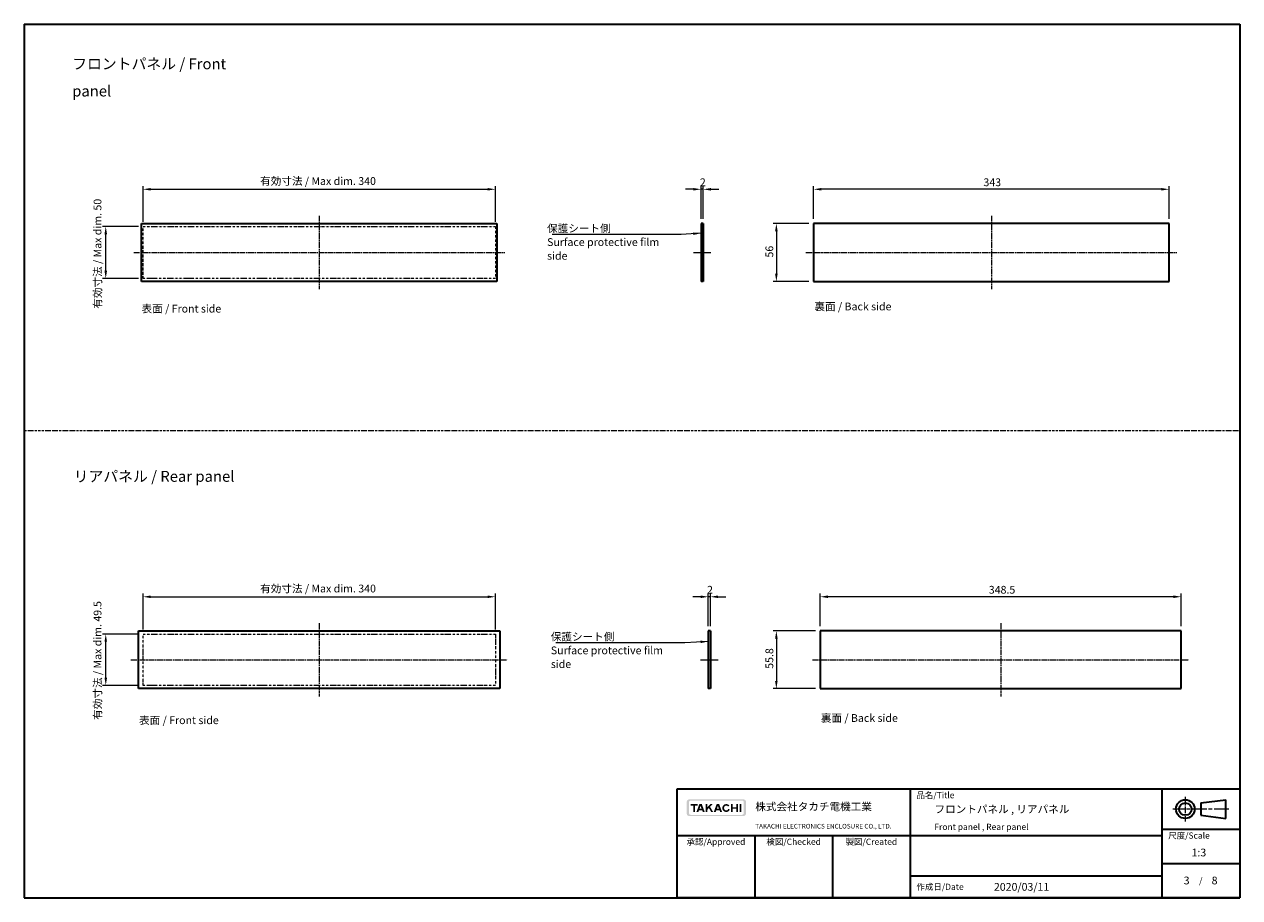
# Model space of a CAD drawing. Units: millimetres. Extents: x 1 to 11605, y 1 to 1687.
# Drawn here: x 4322 to 5495, y 1 to 844 of the extents above; entities that cross this region are included whole.
import ezdxf
from ezdxf.enums import TextEntityAlignment as Align

# ---------------------------------------------------------------- set-up
doc = ezdxf.new("R2010")
doc.units = ezdxf.units.MM
for name, pattern in [('CHAIN', [0.35429999999999995, 0.2362, -0.0295, 0.0591, -0.0295]), ('DASH_DOT', [0.37, 0.24, -0.06, 0.01, -0.06]), ('DASH_DOUBLE_DOT', [0.43979999999999997, 0.24, -0.06, 0.0098, -0.06, 0.01, -0.06])]:
    doc.linetypes.add(name, pattern=pattern)
for name, color, linetype, lineweight in [('Border (ISO)', 7, 'Continuous', 35), ('Centerline (ISO)', 131, 'Continuous', 18), ('Dimension (ISO)', 7, 'Continuous', 18), ('Dimension (ISO) @ 1', 7, 'Continuous', 18), ('Hatch (ISO)', 1, 'Continuous', 18), ('Sketch Geometry (ISO)', 7, 'Continuous', 18), ('Symbol (ISO)', 7, 'Continuous', 18), ('Symbol (ISO) @ 1', 7, 'Continuous', 18), ('Title (ISO)', 7, 'Continuous', 35), ('Visible (ISO)', 7, 'Continuous', 35)]:
    doc.layers.add(name, color=color, linetype=linetype, lineweight=lineweight)
doc.styles.add('Note Text (TK)', font='MS PGothic.ttf')
doc.styles.add('文字スタイル67', font='arial.ttf')
doc.dimstyles.new('Default - Method 1b (TK)', dxfattribs={"dimscale": 6, "dimtxt": 2.5, "dimasz": 2.5, "dimexe": 1, "dimexo": 1.499999999999999, "dimgap": 1, "dimtad": 1, "dimtoh": 1, "dimrnd": 1e-08, "dimdsep": 46, "dimtxsty": 'Note Text (TK)', "dimcen": 0.09, "dimdle": 5, "dimclrd": 100, "dimclre": 100, "dimclrt": 7, "dimadec": 1, "dimazin": 1, "dimtfac": 1, "dimtmove": 0, "dimatfit": 3, "dimfxl": 1, "dimtolj": 1, "dimlwd": -1, "dimlwe": -1, "dimarcsym": 0})
doc.dimstyles.new('Default - Method 1b (TK)$7', dxfattribs={"dimscale": 6, "dimtxt": 2.5, "dimasz": 2.5, "dimexe": 1, "dimexo": 1.499999999999999, "dimgap": 1, "dimtad": 1, "dimtoh": 1, "dimrnd": 1e-08, "dimdsep": 46, "dimtxsty": 'Note Text (TK)', "dimcen": 0.09, "dimdle": 5, "dimclrd": 100, "dimclre": 100, "dimclrt": 7, "dimadec": 1, "dimazin": 1, "dimtfac": 1, "dimtmove": 0, "dimatfit": 3, "dimfxl": 1, "dimtolj": 1, "dimlwd": -1, "dimlwe": -1, "dimarcsym": 0})

# ---------------------------------------------------------------- blocks, each defined once
blk = doc.blocks.new('図面枠 tk図枠')
at = {"layer": 'Border (ISO)'}
for p, q in [((14.49999999999999, 289), (405.4999999999999, 289)), ((14.49999999999999, 289), (14.50000000000001, 8.000000000000007)), ((405.4999999999999, 289), (405.4999999999999, 8.000000000000007)), ((14.50000000000001, 8.000000000000007), (405.4999999999999, 8.000000000000007))]:
    blk.add_line(p, q, dxfattribs=at)
blk = doc.blocks.new('表題欄 tk表題欄')
at = {"layer": 'Hatch (ISO)'}
h = blk.add_hatch(color=256, dxfattribs=at)
edge = h.paths.add_edge_path(flags=0)
edge.add_arc((95.57537688673352, 236.2990653650367), 0.5958259999999996, 269.9999999999897, 360)
edge.add_line((96.17120288673351, 236.2990653650368), (96.17120288673348, 239.7107813650365))
edge.add_arc((95.5753768867335, 239.7107813650366), 0.5958259999999996, 0, 90.0000000000068)
edge.add_line((95.57537688673342, 240.3066073650366), (79.13710888673356, 240.3066073650366))
edge.add_arc((79.13710888673353, 239.7107813650366), 0.5958259999999996, 89.99999999999744, 180)
edge.add_line((78.54128288673353, 239.7107813650365), (78.54128288673331, 236.2990653650368))
edge.add_arc((79.13710888673332, 236.2990653650365), 0.5958259999999996, 180, 270.0000000000231)
edge.add_line((79.13710888673356, 235.7032393650365), (95.57537688673342, 235.7032393650367))
edge = h.paths.add_edge_path()
edge.add_line((77.83935088673357, 239.9556413650366), (77.83935088673357, 236.0542053650368))
edge.add_arc((78.54128288673346, 236.0542053650367), 0.7019319999998935, 180, 270.0000000000087)
edge.add_line((78.54128288673357, 235.3522733650368), (96.17120288673352, 235.3522733650368))
edge.add_arc((96.17120288673351, 236.0542053650367), 0.7019319999998921, 270, 360)
edge.add_line((96.8731348867334, 236.0542053650368), (96.87313488673352, 239.9556413650366))
edge.add_arc((96.1712028867336, 239.9556413650367), 0.7019319999998921, 0, 90.00000000000873)
edge.add_line((96.17120288673348, 240.6575733650367), (78.54128288673357, 240.6575733650366))
edge.add_arc((78.54128288673357, 239.9556413650366), 0.7019319999999984, 90, 180)
for points in [[(79.07181288673355, 239.1476033650369), (79.07181288673355, 238.6578833650367), (79.92066088673353, 238.6578833650367), (79.92066088673353, 236.6581933650368), (80.50832488673353, 236.6581933650368), (80.50832488673353, 238.6578833650367), (81.35717288673355, 238.6578833650367), (81.35717288673355, 239.1476033650369)], [(85.68407849525303, 236.6581933650368), (84.9434673993943, 237.8918698287545), (84.41792288673358, 237.3246628822781), (84.41792288673358, 236.6581933650368), (83.89555488673355, 236.6581933650368), (83.89555488673355, 239.1476033650369), (84.41792288673358, 239.1476033650369), (84.41792288673358, 238.0993979968839), (85.38913556809511, 239.1476033650369), (86.10696490847272, 239.1476033650369), (85.31925422435492, 238.2974470774499), (86.30334488673353, 236.6581933650368)], [(92.09142939614459, 239.1476033650369), (92.09142939614459, 236.6581933650368), (92.60971639614465, 236.6581933650368), (92.60971639614465, 237.6580383650368), (93.76872039614462, 237.6580383650368), (93.76872039614462, 236.6581933650368), (94.28700739614459, 236.6581933650368), (94.28700739614459, 239.1476033650369), (93.76872039614462, 239.1476033650369), (93.76872039614462, 238.1477583650367), (92.60971639614465, 238.1477583650367), (92.60971639614465, 239.1476033650369)], [(94.84202339614467, 239.1476033650369), (94.84202339614467, 236.6581933650368), (95.36439139614473, 236.6581933650368), (95.36439139614473, 239.1476033650369)]]:
    blk.add_hatch(color=256, dxfattribs=at).paths.add_polyline_path(points)
h = blk.add_hatch(color=256, dxfattribs=at)
h.paths.add_polyline_path([(82.59020695886475, 237.7110913650368), (81.95242681460243, 237.7110913650368), (82.27131688673356, 238.5794973650367)], flags=0)
h.paths.add_polyline_path([(82.77903014574996, 237.1968853650368), (81.76360362771717, 237.1968853650368), (81.56578886050404, 236.6581933650368), (80.94907288673355, 236.6581933650368), (81.86321688673357, 239.1476033650369), (82.67941688673353, 239.1476033650369), (83.59356088673351, 236.6581933650368), (82.97684491296302, 236.6581933650368)])
h = blk.add_hatch(color=256, dxfattribs=at)
h.paths.add_polyline_path([(87.52707281460246, 237.7110913650368), (88.16485295886469, 237.7110913650368), (87.84596288673359, 238.5794973650367)], flags=0)
h.paths.add_polyline_path([(87.14043486050403, 236.6581933650368), (87.3382496277172, 237.1968853650368), (88.35367614574989, 237.1968853650368), (88.551490912963, 236.6581933650368), (89.16820688673343, 236.6581933650368), (88.25406288673352, 239.1476033650369), (87.43786288673356, 239.1476033650369), (86.52371888673358, 236.6581933650368)])
h = blk.add_hatch(color=256, dxfattribs=at)
edge = h.paths.add_edge_path()
edge.add_arc((90.52309888673334, 237.9028983650369), 1.273272000000011, 38.55054079078439, 336.5820184016556)
edge.add_line((91.69149139614446, 237.3968543650369), (91.17255542714857, 237.6216113977801))
edge.add_ellipse((90.52309888673352, 237.9028983650369), major_axis=(0, -0.7998759999999119), ratio=0.8673469387756529, start_angle=128.5505407907963, end_angle=426.582018401653, ccw=False)
edge.add_line((91.09381514418376, 238.3576891122095), (91.51887237036831, 238.6964075050431))
at = {"layer": 'Title (ISO)'}
for p, q in [((74.70882392282105, 244.052739026017), (255.7088239228211, 244.052739026017)), ((74.70882392282105, 209.052739026017), (74.70882392282105, 244.052739026017)), ((149.7088239228211, 244.052739026017), (149.7088239228211, 209.052739026017)), ((230.7088239228211, 244.052739026017), (230.7088239228211, 209.052739026017)), ((255.7088239228211, 244.052739026017), (255.7088239228211, 209.052739026017)), ((243.2088239228211, 239.552739026017), (251.2088239228211, 240.5527390260171)), ((243.2088239228211, 239.552739026017), (243.2088239228211, 235.552739026017)), ((251.2088239228211, 234.552739026017), (251.2088239228211, 240.5527390260171)), ((243.2088239228211, 235.552739026017), (251.2088239228211, 234.552739026017)), ((230.7088239228211, 231.052739026017), (255.7088239228211, 231.052739026017)), ((74.70882392282105, 229.052739026017), (230.7088239228211, 229.052739026017)), ((99.70882392282108, 229.052739026017), (99.70882392282108, 209.052739026017)), ((124.708823922821, 229.052739026017), (124.708823922821, 209.052739026017)), ((230.7088239228211, 220.052739026017), (255.7088239228211, 220.052739026017)), ((149.7088239228211, 216.052739026017), (230.7088239228211, 216.052739026017)), ((255.7088239228211, 209.052739026017), (74.70882392282105, 209.052739026017))]:
    blk.add_line(p, q, dxfattribs=at)
at = {"layer": 'Title (ISO)', "color": 4, "linetype": 'CHAIN', "lineweight": 18, "ltscale": 8.889559745788574}
blk.add_line((238.2088239228211, 241.552739026017), (238.2088239228211, 233.552739026017), dxfattribs=at)
at = {"layer": 'Title (ISO)', "color": 4, "linetype": 'CHAIN', "lineweight": 18, "ltscale": 20.00163269042969}
blk.add_line((252.2088239228211, 237.552739026017), (234.2088239228211, 237.552739026017), dxfattribs=at)
at = {"layer": 'Title (ISO)'}
for radius in [3, 2]:
    blk.add_circle((238.2088239228211, 237.552739026017), radius, dxfattribs=at)
at = {"layer": 'Title (ISO)', "color": 1, "char_height": 2.000000029802322, "line_spacing_factor": 1.5, "style": 'Note Text (TK)'}
for s, insert, attachment_point in [('\\fＭＳ Ｐゴシック|b0|i0;\\H2.0000;品名/Title', (151.708823922821, 242.052739026017), 4), ('\\fＭＳ Ｐゴシック|b0|i0;\\H2.0000;承認/Approved', (87.20882392282108, 227.052739026017), 5), ('\\fＭＳ Ｐゴシック|b0|i0;\\H2.0000;検図/Checked', (112.208823922821, 227.052739026017), 5), ('\\fＭＳ Ｐゴシック|b0|i0;\\H2.0000;製図/Created', (137.2088239228211, 227.052739026017), 5), ('\\fＭＳ Ｐゴシック|b0|i0;\\H2.0000;尺度/Scale', (232.7088239228211, 229.052739026017), 4), ('\\fＭＳ Ｐゴシック|b0|i0;\\H2.0000;作成日/Date', (151.708823922821, 212.552739026017), 4)]:
    blk.add_mtext(s, dxfattribs=dict(at, insert=insert, attachment_point=attachment_point))
at = {"layer": 'Title (ISO)', "color": 7, "line_spacing_factor": 1.5, "style": 'Note Text (TK)'}
for s, insert, char_height, attachment_point in [('株式会社タカチ電機工業', (99.87313488673345, 238.052739026017), 2.5, 4), ('\\fArial|b0|i0;\\H1.4986;TAKACHI ELECTRONICS ENCLOSURE CO., LTD.', (99.87313488673342, 232.052739026017), 1.49859994649887, 4), ('\\fＭＳ Ｐゴシック|b0|i0;\\H2.0000;/', (243.2088239228211, 214.552739026017), 2.000000029802322, 5)]:
    blk.add_mtext(s, dxfattribs=dict(at, insert=insert, char_height=char_height, attachment_point=attachment_point))
at = {"layer": 'Title (ISO)', "color": 7}
for tag, p, height, style in [('<品名>_001', (157.5667784682756, 235.6393867532898), 2.5, 'Note Text (TK)'), ('<Title>_001', (157.4932713957346, 230.5520568828656), 2.000000029802322, '文字スタイル67'), ('<ページ_No.>_001', (237.9488807410029, 213.302739026017), 2.5, 'Note Text (TK)'), ('<総ページ数>_001', (246.7997330137301, 213.302739026017), 2.5, 'Note Text (TK)'), ('作成日_001', (175.8664943773665, 211.2814322078352), 2.5, 'Note Text (TK)')]:
    blk.add_attdef(tag, p, '', height=height, dxfattribs=dict(at, style=style))
at = {"layer": 'Title (ISO)', "color": 7, "style": 'Note Text (TK)'}
blk.add_attdef('<尺度>', text='', height=2.5, dxfattribs=at).set_placement((243.2088239228211, 223.5527390260171), align=Align.MIDDLE_CENTER)
blk = doc.blocks.new('*D49')
at = {"layer": 'Defpoints', "color": 0}
for p in [(4776.449845302619, 684.9322159430368), (4436.449845302619, 648.9322159430368), (4776.449845302619, 648.9322159430368)]:
    blk.add_point(p, dxfattribs=at)
at = {"layer": 'Dimension (ISO)', "color": 100}
for p, q in [((4436.449845302619, 653.4322159430367), (4436.449845302619, 687.9322159430367)), ((4443.949845302618, 684.9322159430368), (4768.949845302619, 684.9322159430368)), ((4776.449845302619, 653.4322159430367), (4776.449845302619, 687.9322159430367))]:
    blk.add_line(p, q, dxfattribs=at)
for points in [[(4443.949845302618, 686.1822159430367), (4443.949845302618, 683.6822159430368), (4436.449845302619, 684.9322159430368)], [(4768.949845302619, 686.1822159430367), (4768.949845302619, 683.6822159430368), (4776.449845302619, 684.9322159430368)]]:
    blk.add_solid(points, dxfattribs=at)
at = {"layer": 'Dimension (ISO)', "color": 7, "insert": (4549.432799848074, 692.8753977612187), "char_height": 7.5, "attachment_point": 4, "style": 'Note Text (TK)'}
blk.add_mtext('\\A1;\\fＭＳ Ｐゴシック|b0|i0;\\H7.5000;有効寸法 / Max dim. 340', dxfattribs=at)
blk = doc.blocks.new('*D50')
at = {"layer": 'Defpoints', "color": 0}
for p in [(4400.449845302619, 648.9322159430371), (4436.449845302621, 648.9322159430371), (4436.449845302621, 598.9322159430371)]:
    blk.add_point(p, dxfattribs=at)
at = {"layer": 'Dimension (ISO)', "color": 100}
for p, q in [((4431.949845302621, 648.9322159430371), (4397.449845302619, 648.9322159430371)), ((4400.449845302619, 606.4322159430371), (4400.449845302619, 641.4322159430371)), ((4431.949845302621, 598.9322159430371), (4397.449845302619, 598.9322159430371))]:
    blk.add_line(p, q, dxfattribs=at)
for points in [[(4399.19984530262, 641.4322159430371), (4401.699845302619, 641.4322159430371), (4400.449845302619, 648.9322159430371)], [(4399.19984530262, 606.4322159430371), (4401.699845302619, 606.4322159430371), (4400.449845302619, 598.9322159430371)]]:
    blk.add_solid(points, dxfattribs=at)
at = {"layer": 'Dimension (ISO)', "color": 7, "insert": (4392.506663484437, 569.642443215763), "char_height": 7.5, "attachment_point": 4, "rotation": 90, "style": 'Note Text (TK)'}
blk.add_mtext('\\A1;\\fＭＳ Ｐゴシック|b0|i0;\\H7.5000;有効寸法 / Max dim. 50', dxfattribs=at)
blk = doc.blocks.new('*D51')
at = {"layer": 'Defpoints', "color": 0}
for p in [(4776.449845302619, 291.6311878189042), (4436.449845302619, 255.6311878189042), (4776.449845302619, 255.6311878189042)]:
    blk.add_point(p, dxfattribs=at)
at = {"layer": 'Dimension (ISO)', "color": 100}
for p, q in [((4436.449845302619, 260.1311878189041), (4436.449845302619, 294.6311878189042)), ((4776.449845302619, 260.1311878189041), (4776.449845302619, 294.6311878189042)), ((4443.949845302618, 291.6311878189042), (4768.949845302619, 291.6311878189042))]:
    blk.add_line(p, q, dxfattribs=at)
for points in [[(4443.949845302618, 292.8811878189042), (4443.949845302618, 290.3811878189042), (4436.449845302619, 291.6311878189042)], [(4768.949845302619, 292.8811878189042), (4768.949845302619, 290.3811878189042), (4776.449845302619, 291.6311878189042)]]:
    blk.add_solid(points, dxfattribs=at)
at = {"layer": 'Dimension (ISO)', "color": 7, "insert": (4549.432799848074, 299.574369637086), "char_height": 7.5, "attachment_point": 4, "style": 'Note Text (TK)'}
blk.add_mtext('\\A1;\\fＭＳ Ｐゴシック|b0|i0;\\H7.5000;有効寸法 / Max dim. 340', dxfattribs=at)
blk = doc.blocks.new('*D52')
at = {"layer": 'Defpoints', "color": 0}
for p in [(4400.449845302619, 255.6311878189043), (4436.449845302621, 255.6311878189043), (4436.449845302621, 206.1311878189043)]:
    blk.add_point(p, dxfattribs=at)
at = {"layer": 'Dimension (ISO)', "color": 100}
for p, q in [((4431.949845302621, 255.6311878189043), (4397.449845302619, 255.6311878189043)), ((4400.449845302619, 213.6311878189043), (4400.449845302619, 248.1311878189043)), ((4431.949845302621, 206.1311878189043), (4397.449845302619, 206.1311878189043))]:
    blk.add_line(p, q, dxfattribs=at)
for points in [[(4399.19984530262, 248.1311878189043), (4401.699845302619, 248.1311878189043), (4400.449845302619, 255.6311878189043)], [(4399.19984530262, 213.6311878189043), (4401.699845302619, 213.6311878189043), (4400.449845302619, 206.1311878189043)]]:
    blk.add_solid(points, dxfattribs=at)
at = {"layer": 'Dimension (ISO)', "color": 7, "insert": (4392.506663484437, 172.8414150916302), "char_height": 7.5, "attachment_point": 4, "rotation": 90, "style": 'Note Text (TK)'}
blk.add_mtext('\\A1;\\fＭＳ Ｐゴシック|b0|i0;\\H7.5000;有効寸法 / Max dim. 49.5', dxfattribs=at)
blk = doc.blocks.new('*D53')
at = {"layer": 'Defpoints', "color": 0}
for p in [(4975.049974118103, 684.9322159430368), (4975.049974118103, 651.9322159430369), (4977.049974118104, 651.9322159430369)]:
    blk.add_point(p, dxfattribs=at)
at = {"layer": 'Dimension (ISO)', "color": 100}
for p, q in [((4967.549974118104, 684.9322159430368), (4960.049974118104, 684.9322159430368)), ((4975.049974118103, 656.4322159430369), (4975.049974118103, 687.9322159430367)), ((4977.049974118104, 684.9322159430368), (4975.049974118103, 684.9322159430368)), ((4977.049974118104, 656.4322159430369), (4977.049974118104, 687.9322159430367)), ((4984.549974118103, 684.9322159430368), (4992.049974118104, 684.9322159430368))]:
    blk.add_line(p, q, dxfattribs=at)
for points in [[(4967.549974118104, 686.1822159430367), (4967.549974118104, 683.6822159430368), (4975.049974118103, 684.9322159430368)], [(4984.549974118103, 686.1822159430367), (4984.549974118103, 683.6822159430368), (4977.049974118104, 684.9322159430368)]]:
    blk.add_solid(points, dxfattribs=at)
at = {"layer": 'Dimension (ISO)', "color": 7, "insert": (4973.876678663558, 691.6822159430368), "char_height": 7.5, "attachment_point": 4, "style": 'Note Text (TK)'}
blk.add_mtext('\\A1;2', dxfattribs=at)
blk = doc.blocks.new('*D54')
at = {"layer": 'Defpoints', "color": 0}
for p in [(5083.653614104831, 684.9322159430368), (5083.653614104831, 651.9322159430369), (5426.653614104831, 651.9322159430369)]:
    blk.add_point(p, dxfattribs=at)
at = {"layer": 'Dimension (ISO)', "color": 100}
for p, q in [((5083.653614104831, 656.4322159430369), (5083.653614104831, 687.9322159430367)), ((5419.153614104831, 684.9322159430368), (5091.153614104831, 684.9322159430368)), ((5426.653614104831, 656.4322159430369), (5426.653614104831, 687.9322159430367))]:
    blk.add_line(p, q, dxfattribs=at)
for points in [[(5091.153614104831, 686.1822159430367), (5091.153614104831, 683.6822159430368), (5083.653614104831, 684.9322159430368)], [(5419.153614104831, 686.1822159430367), (5419.153614104831, 683.6822159430368), (5426.653614104831, 684.9322159430368)]]:
    blk.add_solid(points, dxfattribs=at)
at = {"layer": 'Dimension (ISO)', "color": 7, "insert": (5247.525773195739, 691.6822159430368), "char_height": 7.5, "attachment_point": 4, "style": 'Note Text (TK)'}
blk.add_mtext('\\A1;343', dxfattribs=at)
blk = doc.blocks.new('*D55')
at = {"layer": 'Defpoints', "color": 0}
for p in [(5083.653614104832, 651.9322159430371), (5047.653614104832, 595.9322159430371), (5083.653614104832, 595.9322159430371)]:
    blk.add_point(p, dxfattribs=at)
at = {"layer": 'Dimension (ISO)', "color": 100}
for p, q in [((5079.153614104832, 651.9322159430371), (5044.653614104832, 651.9322159430371)), ((5047.653614104832, 644.4322159430371), (5047.653614104832, 603.4322159430371)), ((5079.153614104832, 595.9322159430371), (5044.653614104832, 595.9322159430371))]:
    blk.add_line(p, q, dxfattribs=at)
for points in [[(5046.403614104832, 644.4322159430371), (5048.903614104832, 644.4322159430371), (5047.653614104832, 651.9322159430371)], [(5046.403614104832, 603.4322159430371), (5048.903614104832, 603.4322159430371), (5047.653614104832, 595.9322159430371)]]:
    blk.add_solid(points, dxfattribs=at)
at = {"layer": 'Dimension (ISO)', "color": 7, "insert": (5040.903614104831, 619.0529545794005), "char_height": 7.5, "attachment_point": 4, "rotation": 90, "style": 'Note Text (TK)'}
blk.add_mtext('\\A1;56', dxfattribs=at)
blk = doc.blocks.new('*D56')
at = {"layer": 'Defpoints', "color": 0}
for p in [(5089.906651112847, 291.6311878189042), (5089.906651112847, 258.7811878189043), (5438.406651112846, 258.7811878189043)]:
    blk.add_point(p, dxfattribs=at)
at = {"layer": 'Dimension (ISO)', "color": 100}
for p, q in [((5089.906651112847, 263.2811878189043), (5089.906651112847, 294.6311878189042)), ((5438.406651112846, 263.2811878189043), (5438.406651112846, 294.6311878189042)), ((5430.906651112847, 291.6311878189042), (5097.406651112847, 291.6311878189042))]:
    blk.add_line(p, q, dxfattribs=at)
for points in [[(5097.406651112847, 292.8811878189042), (5097.406651112847, 290.3811878189042), (5089.906651112847, 291.6311878189042)], [(5430.906651112847, 292.8811878189042), (5430.906651112847, 290.3811878189042), (5438.406651112846, 291.6311878189042)]]:
    blk.add_solid(points, dxfattribs=at)
at = {"layer": 'Dimension (ISO)', "color": 7, "insert": (5252.693582931029, 298.3811878189042), "char_height": 7.5, "attachment_point": 4, "style": 'Note Text (TK)'}
blk.add_mtext('\\A1;348.5', dxfattribs=at)
blk = doc.blocks.new('*D57')
at = {"layer": 'Defpoints', "color": 0}
for p in [(4981.969417420653, 291.6311878189042), (4981.969417420653, 258.7811878189043), (4983.969417420653, 258.7811878189043)]:
    blk.add_point(p, dxfattribs=at)
at = {"layer": 'Dimension (ISO)', "color": 100}
for p, q in [((4981.969417420653, 263.2811878189043), (4981.969417420653, 294.6311878189042)), ((4983.969417420653, 263.2811878189043), (4983.969417420653, 294.6311878189042)), ((4974.469417420653, 291.6311878189042), (4966.969417420653, 291.6311878189042)), ((4983.969417420653, 291.6311878189042), (4981.969417420653, 291.6311878189042)), ((4991.469417420653, 291.6311878189042), (4998.969417420653, 291.6311878189042))]:
    blk.add_line(p, q, dxfattribs=at)
for points in [[(4974.469417420653, 292.8811878189042), (4974.469417420653, 290.3811878189042), (4981.969417420653, 291.6311878189042)], [(4991.469417420653, 292.8811878189042), (4991.469417420653, 290.3811878189042), (4983.969417420653, 291.6311878189042)]]:
    blk.add_solid(points, dxfattribs=at)
at = {"layer": 'Dimension (ISO)', "color": 7, "insert": (4980.796121966108, 298.3811878189042), "char_height": 7.5, "attachment_point": 4, "style": 'Note Text (TK)'}
blk.add_mtext('\\A1;2', dxfattribs=at)
blk = doc.blocks.new('*D58')
at = {"layer": 'Defpoints', "color": 0}
for p in [(5089.906651112849, 258.7811878189044), (5047.653614104832, 202.9811878189043), (5089.906651112849, 202.9811878189043)]:
    blk.add_point(p, dxfattribs=at)
at = {"layer": 'Dimension (ISO)', "color": 100}
for p, q in [((5085.406651112848, 258.7811878189044), (5044.653614104832, 258.7811878189044)), ((5047.653614104832, 251.2811878189043), (5047.653614104832, 210.4811878189043)), ((5085.406651112848, 202.9811878189043), (5044.653614104832, 202.9811878189043))]:
    blk.add_line(p, q, dxfattribs=at)
for points in [[(5046.403614104832, 251.2811878189043), (5048.903614104832, 251.2811878189043), (5047.653614104832, 258.7811878189044)], [(5046.403614104832, 210.4811878189043), (5048.903614104832, 210.4811878189043), (5047.653614104832, 202.9811878189043)]]:
    blk.add_solid(points, dxfattribs=at)
at = {"layer": 'Dimension (ISO)', "color": 7, "insert": (5040.903614104831, 222.1240855461769), "char_height": 7.5, "attachment_point": 4, "rotation": 90, "style": 'Note Text (TK)'}
blk.add_mtext('\\A1;55.8', dxfattribs=at)

msp = doc.modelspace()

# ---------------------------------------------------------------- linework, layer by layer
at = {"layer": 'Centerline (ISO)', "linetype": 'CHAIN', "ltscale": 23.99096870422363}
for p, q in [((4606.449845302619, 659.4322159430369), (4606.449845302619, 588.4322159430369)), ((5255.15361410483, 659.4322159430369), (5255.15361410483, 588.4322159430369)), ((4427.449845302619, 623.9322159430368), (4785.449845302618, 623.9322159430368)), ((5076.153614104831, 623.9322159430368), (5434.153614104831, 623.9322159430368)), ((4606.449845302619, 266.2811878189042), (4606.449845302619, 195.4811878189042)), ((5264.156651112847, 266.2811878189042), (5264.156651112847, 195.4811878189042)), ((4424.699845302619, 230.8811878189042), (4788.199845302619, 230.8811878189042)), ((5082.406651112847, 230.8811878189042), (5445.906651112847, 230.8811878189042))]:
    msp.add_line(p, q, dxfattribs=at)
at = {"layer": 'Centerline (ISO)', "linetype": 'CHAIN', "ltscale": 6.296741962432861}
for p, q in [((4967.549974118104, 623.9322159430368), (4984.549974118103, 623.9322159430368)), ((4974.469417420653, 230.8811878189042), (4991.469417420653, 230.8811878189042))]:
    msp.add_line(p, q, dxfattribs=at)
at = {"layer": 'Sketch Geometry (ISO)', "color": 4, "linetype": 'DASH_DOUBLE_DOT', "lineweight": 18, "ltscale": 8.885961532592773}
for p, q in [((4436.449845302619, 648.9322159430368), (4776.449845302619, 648.9322159430368)), ((4776.449845302619, 598.9322159430368), (4436.449845302619, 598.9322159430368)), ((4436.449845302619, 255.6311878189042), (4776.449845302619, 255.6311878189042)), ((4776.449845302619, 206.1311878189042), (4436.449845302619, 206.1311878189042))]:
    msp.add_line(p, q, dxfattribs=at)
at = {"layer": 'Sketch Geometry (ISO)', "color": 4, "linetype": 'DASH_DOUBLE_DOT', "lineweight": 18, "ltscale": 9.474003791809082}
for p, q in [((4436.449845302619, 598.9322159430368), (4436.449845302619, 648.9322159430368)), ((4776.449845302619, 648.9322159430368), (4776.449845302619, 598.9322159430368))]:
    msp.add_line(p, q, dxfattribs=at)
at = {"layer": 'Sketch Geometry (ISO)', "color": 4, "linetype": 'DASH_DOT', "lineweight": 18, "ltscale": 9.032108306884766}
msp.add_line((4321.841465293391, 452.0707187905916), (5494.841343934031, 452.0707187905916), dxfattribs=at)
at = {"layer": 'Sketch Geometry (ISO)', "color": 4, "linetype": 'DASH_DOUBLE_DOT', "lineweight": 18, "ltscale": 9.379262924194334}
for p, q in [((4436.449845302619, 206.1311878189042), (4436.449845302619, 255.6311878189042)), ((4776.449845302619, 255.6311878189042), (4776.449845302619, 206.1311878189042))]:
    msp.add_line(p, q, dxfattribs=at)
at = {"layer": 'Visible (ISO)'}
for p, q in [((4434.949845302619, 595.9322159430369), (4434.949845302619, 651.9322159430369)), ((4434.949845302619, 651.9322159430369), (4777.949845302619, 651.9322159430369)), ((4777.949845302619, 651.9322159430369), (4777.949845302619, 595.9322159430369)), ((4975.049974118103, 651.9322159430369), (4975.049974118103, 595.9322159430369)), ((4977.049974118104, 651.9322159430369), (4975.049974118103, 651.9322159430369)), ((4977.049974118104, 651.9322159430369), (4977.049974118104, 595.9322159430369)), ((5083.653614104831, 651.9322159430369), (5083.653614104831, 595.9322159430369)), ((5426.653614104831, 651.9322159430369), (5083.653614104831, 651.9322159430369)), ((5426.653614104831, 595.9322159430369), (5426.653614104831, 651.9322159430369)), ((4777.949845302619, 595.9322159430369), (4434.949845302619, 595.9322159430369)), ((4977.049974118104, 595.9322159430369), (4975.049974118103, 595.9322159430369)), ((5083.653614104831, 595.9322159430369), (5426.653614104831, 595.9322159430369)), ((4432.199845302618, 202.9811878189042), (4432.199845302618, 258.7811878189043)), ((4432.199845302618, 258.7811878189043), (4780.699845302619, 258.7811878189043)), ((4780.699845302619, 258.7811878189043), (4780.699845302619, 202.9811878189042)), ((4981.969417420653, 258.7811878189043), (4981.969417420653, 202.9811878189042)), ((4983.969417420653, 258.7811878189043), (4981.969417420653, 258.7811878189043)), ((4983.969417420653, 258.7811878189043), (4983.969417420653, 202.9811878189042)), ((5089.906651112847, 258.7811878189043), (5089.906651112847, 202.9811878189042)), ((5438.406651112846, 258.7811878189043), (5089.906651112847, 258.7811878189043)), ((5438.406651112846, 202.9811878189042), (5438.406651112846, 258.7811878189043)), ((4780.699845302619, 202.9811878189042), (4432.199845302618, 202.9811878189042)), ((4983.969417420653, 202.9811878189042), (4981.969417420653, 202.9811878189042)), ((5089.906651112847, 202.9811878189042), (5438.406651112846, 202.9811878189042))]:
    msp.add_line(p, q, dxfattribs=at)

# ---------------------------------------------------------------- block references
at = {"xscale": 3, "yscale": 3, "zscale": 3}
msp.add_blockref('図面枠 tk図枠', (4278.341453732578, -22.82885267474196), dxfattribs=at)
ref = msp.add_blockref('表題欄 tk表題欄', (4727.714981964115, -625.9870697527929), dxfattribs=dict(xscale=3, yscale=3, zscale=3))
ref.add_attrib('<品名>_001', 'フロントパネル , リアパネル', (5200.287476459851, 82.86216261113184), dxfattribs={"layer": 'Title (ISO)', "color": 7, "height": 7.5, "style": 'Note Text (TK)'})
ref.add_attrib('<尺度>_001', '1:3', (5448.375439996996, 41.02346656127452), dxfattribs={"layer": 'Title (ISO)', "color": 7, "height": 7.5, "style": 'Note Text (TK)'})
ref.add_attrib('作成日_001', '2020/03/11', (5257.628507636212, 7.862342832513468), dxfattribs={"layer": 'Title (ISO)', "color": 7, "height": 7.5, "style": 'Note Text (TK)'})
ref.add_attrib('<Title>_001', 'Front panel , Rear panel', (5200.153868456302, 66.50402587413869), dxfattribs={"layer": 'Title (ISO)', "color": 7, "height": 6.000000089406967, "style": '文字スタイル67'})
ref.add_attrib('<ページ_No.>_001', '3', (5440.777457701325, 14.02346656127445), dxfattribs={"layer": 'Title (ISO)', "color": 7, "height": 7.5, "style": 'Note Text (TK)'})
ref.add_attrib('<総ページ数>_001', '8', (5467.777457701322, 14.01835059947363), dxfattribs={"layer": 'Title (ISO)', "color": 7, "height": 7.5, "style": 'Note Text (TK)'})

# ---------------------------------------------------------------- texts
at = {"layer": 'Symbol (ISO)', "color": 7, "style": 'Note Text (TK)'}
for s, insert, char_height, width, attachment_point, line_spacing_factor in [('{\\fＭＳ Ｐゴシック|b0|i0;\\H10.5000;フロントパネル / Front panel}', (4368.05087518401, 792.8931526690267), 10.49999982118606, 188.0789566040039, 4, 1.5), ('{\\fＭＳ Ｐゴシック|b0|i0;保護シート側\\P\\fＭＳ Ｐゴシック|b0|i0;Surface protective film side}', (4826.38054434201, 650.941123646931), 7.5, 129.2982530593872, 1, 1.058181881904602), ('{\\fＭＳ Ｐゴシック|b0|i0;裏面 / Back side}', (5084.41249471916, 571.8253644283772), 7.5, 80.35087823867796, 4, 1.5), ('{\\fＭＳ Ｐゴシック|b0|i0;表面 / Front side}', (4435.009668327987, 569.6992557210501), 7.5, 82.41228103637695, 4, 1.5), ('{\\fＭＳ Ｐゴシック|b0|i0;\\H10.5000;リアパネル / Rear panel}', (4369.452067871317, 407.8362648365979), 10.49999982118606, 159.0964937210083, 4, 1.5), ('{\\fＭＳ Ｐゴシック|b0|i0;保護シート側\\P\\fＭＳ Ｐゴシック|b0|i0;Surface protective film side}', (4830.000913919686, 256.8693386130982), 7.5, 129.2982530593872, 1, 1.058181881904602), ('{\\fＭＳ Ｐゴシック|b0|i0;表面 / Front side}', (4432.590806301751, 172.465699775034), 7.5, 82.41228103637695, 4, 1.5), ('{\\fＭＳ Ｐゴシック|b0|i0;裏面 / Back side}', (5090.589236809589, 174.591808482361), 7.5, 80.35087823867796, 4, 1.5)]:
    msp.add_mtext(s, dxfattribs=dict(at, insert=insert, char_height=char_height, width=width, attachment_point=attachment_point, line_spacing_factor=line_spacing_factor))

# ---------------------------------------------------------------- dimensions: what is measured, and where the dimension line sits
at = {"layer": 'Dimension (ISO) @ 1', "color": 100}
for base, p1, p2, angle, picture, middle in [((4776.449845302619, 684.9322159430368), (4436.449845302619, 648.9322159430368), (4776.449845302619, 648.9322159430368), 180, '*D49', (4606.449845302619, 684.9322159430368)), ((4400.449845302619, 648.9322159430371), (4436.449845302619, 598.9322159430368), (4436.449845302619, 648.9322159430368), 90, '*D50', (4400.449845302619, 623.9322159430358)), ((4776.449845302619, 291.6311878189042), (4436.449845302619, 255.6311878189042), (4776.449845302619, 255.6311878189042), 180, '*D51', (4606.449845302619, 291.6311878189042)), ((4400.449845302619, 255.6311878189043), (4436.449845302619, 206.1311878189042), (4436.449845302619, 255.6311878189042), 90, '*D52', (4400.449845302619, 230.881187818903))]:
    dim = msp.add_linear_dim(base=base, p1=p1, p2=p2, angle=angle, text='\\fＭＳ Ｐゴシック|b0|i0;\\H7.5000;有効寸法 / Max dim. <>', dimstyle='Default - Method 1b (TK)', override={"dimscale": 1, "dimtxt": 7.5, "dimasz": 7.5, "dimexe": 3, "dimexo": 4.499999999999999, "dimgap": 3, "dimtoh": 0, "dimdec": 2, "dimcen": 0.27, "dimtol": 0, "dimlim": 0, "dimtp": 0, "dimtm": 0, "dimtdec": 2, "dimtix": 0, "dimtofl": 0, "dimtmove": 0, "dimatfit": 1}, dxfattribs=at)
    dim.commit()
    dim.dimension.update_dxf_attribs({"geometry": picture, "text_midpoint": middle, "dimtype": 128})
for base, p1, p2, angle, override, picture, middle in [((4975.049974118103, 684.9322159430368), (4977.049974118104, 651.9322159430369), (4975.049974118103, 651.9322159430369), 180, {"dimscale": 1, "dimtxt": 7.5, "dimasz": 7.5, "dimexe": 3, "dimexo": 4.499999999999999, "dimgap": 3, "dimtoh": 0, "dimdec": 2, "dimcen": 0.27, "dimtol": 0, "dimlim": 0, "dimtp": 0, "dimtm": 0, "dimtdec": 2, "dimtix": 0, "dimtofl": 1, "dimtmove": 0, "dimatfit": 1}, '*D53', (4976.049974118104, 684.9322159430368)), ((5083.653614104831, 684.9322159430368), (5426.653614104831, 651.9322159430369), (5083.653614104831, 651.9322159430369), 180, {"dimscale": 1, "dimtxt": 7.5, "dimasz": 7.5, "dimexe": 3, "dimexo": 4.499999999999999, "dimgap": 3, "dimtoh": 0, "dimdec": 2, "dimcen": 0.27, "dimtol": 0, "dimlim": 0, "dimtp": 0, "dimtm": 0, "dimtdec": 2, "dimtix": 0, "dimtofl": 0, "dimtmove": 0, "dimatfit": 1}, '*D54', (5255.15361410483, 684.9322159430368)), ((5047.653614104832, 595.9322159430371), (5083.653614104831, 651.9322159430369), (5083.653614104831, 595.9322159430369), 90, {"dimscale": 1, "dimtxt": 7.5, "dimasz": 7.5, "dimexe": 3, "dimexo": 4.499999999999999, "dimgap": 3, "dimtoh": 0, "dimdec": 2, "dimcen": 0.27, "dimtol": 0, "dimlim": 0, "dimtp": 0, "dimtm": 0, "dimtdec": 2, "dimtix": 0, "dimtofl": 0, "dimtmove": 0, "dimatfit": 1}, '*D55', (5047.653614104831, 623.9322159430368)), ((4981.969417420653, 291.6311878189042), (4983.969417420653, 258.7811878189043), (4981.969417420653, 258.7811878189043), 180, {"dimscale": 1, "dimtxt": 7.5, "dimasz": 7.5, "dimexe": 3, "dimexo": 4.499999999999999, "dimgap": 3, "dimtoh": 0, "dimdec": 2, "dimcen": 0.27, "dimtol": 0, "dimlim": 0, "dimtp": 0, "dimtm": 0, "dimtdec": 2, "dimtix": 0, "dimtofl": 1, "dimtmove": 0, "dimatfit": 1}, '*D57', (4982.969417420652, 291.6311878189042)), ((5089.906651112847, 291.6311878189042), (5438.406651112846, 258.7811878189043), (5089.906651112847, 258.7811878189043), 180, {"dimscale": 1, "dimtxt": 7.5, "dimasz": 7.5, "dimexe": 3, "dimexo": 4.499999999999999, "dimgap": 3, "dimtoh": 0, "dimdec": 2, "dimcen": 0.27, "dimtol": 0, "dimlim": 0, "dimtp": 0, "dimtm": 0, "dimtdec": 2, "dimtix": 0, "dimtofl": 0, "dimtmove": 0, "dimatfit": 1}, '*D56', (5264.156651112847, 291.6311878189042)), ((5047.653614104832, 202.9811878189043), (5089.906651112847, 258.7811878189043), (5089.906651112847, 202.9811878189042), 90, {"dimscale": 1, "dimtxt": 7.5, "dimasz": 7.5, "dimexe": 3, "dimexo": 4.499999999999999, "dimgap": 3, "dimtoh": 0, "dimdec": 2, "dimcen": 0.27, "dimtol": 0, "dimlim": 0, "dimtp": 0, "dimtm": 0, "dimtdec": 2, "dimtix": 0, "dimtofl": 0, "dimtmove": 0, "dimatfit": 1}, '*D58', (5047.653614104831, 230.8811878189042))]:
    dim = msp.add_linear_dim(base=base, p1=p1, p2=p2, angle=angle, dimstyle='Default - Method 1b (TK)', override=override, dxfattribs=at)
    dim.commit()
    dim.dimension.update_dxf_attribs({"geometry": picture, "text_midpoint": middle, "dimtype": 128})

# ---------------------------------------------------------------- leaders
at = {"layer": 'Symbol (ISO) @ 1', "color": 100, "annotation_type": 0, "has_hookline": 1, "hookline_direction": 1, "text_width": 124.4744318181818}
for points in [[(4975.049974118103, 642.6077902142566), (4955.678797401398, 641.1620854936809)], [(4981.969417420653, 248.5360051804238), (4959.299166979073, 247.0903004598481)]]:
    msp.add_leader(points, dimstyle='Default - Method 1b (TK)$7', override={"dimscale": 1, "dimtxt": 7.5, "dimasz": 7.5, "dimgap": 0, "dimtad": 1}, dxfattribs=at)

doc.saveas('drawing.dxf')
